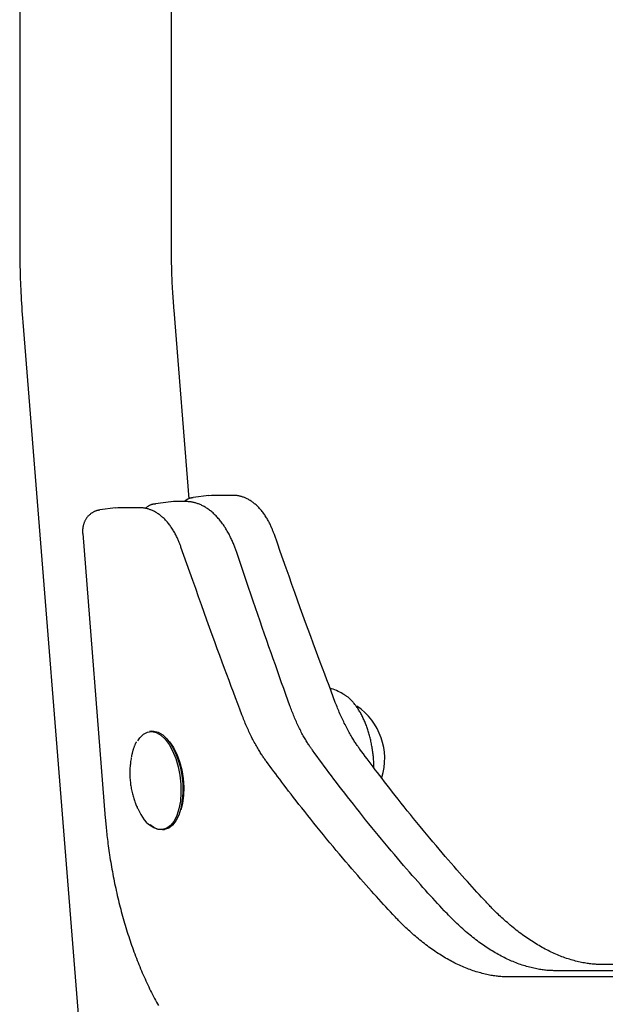
# Model space of a CAD drawing. Extents: x -5382 to 16864, y -5523 to 6083.
# Drawn here: x -4085 to -3955, y -2987 to -2769 of the extents above; entities that cross this region are included whole.
import ezdxf

# ---------------------------------------------------------------- set-up
doc = ezdxf.new("R2010")
doc.units = 0

msp = doc.modelspace()

# ---------------------------------------------------------------- linework, layer by layer
at = {"color": 7, "linetype": 'Continuous'}
for p, q in [((-4084.74, -2046.55), (-4084.74, -2818.61)), ((-4051.04, -2818.61), (-4051.04, -2046.55)), ((-4047.11, -2875.09), (-4050.46, -2833.12)), ((-4084.05, -2835.8), (-4006.71, -3805.72)), ((-4051.14, -2875.73), (-4054.6, -2876.19)), ((-4050.58, -2875.7), (-4051.13, -2875.77)), ((-4047.87, -2875.7), (-4050.58, -2875.7)), ((-4042.72, -2874.36), (-4046.18, -2874.82)), ((-4042.16, -2874.32), (-4042.71, -2874.4)), ((-4037.4, -2874.32), (-4042.16, -2874.32)), ((-4063.47, -2877.11), (-4066.93, -2877.57)), ((-4062.91, -2877.07), (-4063.46, -2877.15)), ((-4058.15, -2877.07), (-4062.91, -2877.07)), ((-4070.75, -2882.8), (-4065.72, -2946.06)), ((-4012.97, -2918.41), (-4012.76, -2918.54)), ((-4055.45, -2926.77), (-4055.88, -2926.83)), ((-4052.99, -2948.64), (-4052.55, -2948.58)), ((-3981.1, -2964.77), (-3981.14, -2964.72)), ((-4001.85, -2967.52), (-4001.89, -2967.47)), ((-3990.41, -2966.71), (-3990.45, -2966.66)), ((-3771.03, -2978.63), (-3955.27, -2978.63)), ((-3779.05, -2981.38), (-3976.02, -2981.38)), ((-3773.78, -2980), (-3965.65, -2980))]:
    msp.add_line(p, q, dxfattribs=at)
for points in [[(-4084.74, -2818.61), (-4084.73, -2819.2), (-4084.73, -2819.79), (-4084.73, -2820.39), (-4084.72, -2820.99), (-4084.71, -2821.6), (-4084.71, -2822.22), (-4084.7, -2822.85), (-4084.68, -2823.5), (-4084.67, -2824.16), (-4084.65, -2824.83), (-4084.63, -2825.53), (-4084.61, -2826.24), (-4084.58, -2826.96), (-4084.55, -2827.7), (-4084.52, -2828.46), (-4084.48, -2829.23), (-4084.44, -2830.02), (-4084.39, -2830.82), (-4084.34, -2831.63), (-4084.28, -2832.45), (-4084.23, -2833.28), (-4084.17, -2834.12), (-4084.11, -2834.95), (-4084.05, -2835.8)], [(-4050.46, -2833.12), (-4050.5, -2832.61), (-4050.53, -2832.11), (-4050.57, -2831.6), (-4050.61, -2831.09), (-4050.64, -2830.57), (-4050.68, -2830.05), (-4050.71, -2829.51), (-4050.75, -2828.96), (-4050.78, -2828.4), (-4050.81, -2827.83), (-4050.84, -2827.24), (-4050.87, -2826.65), (-4050.89, -2826.03), (-4050.92, -2825.41), (-4050.94, -2824.77), (-4050.96, -2824.13), (-4050.97, -2823.46), (-4050.99, -2822.79), (-4051, -2822.11), (-4051.01, -2821.42), (-4051.02, -2820.72), (-4051.02, -2820.02), (-4051.03, -2819.32), (-4051.04, -2818.61)], [(-4054.59, -2876.23), (-4054.68, -2876.24), (-4054.78, -2876.25), (-4054.87, -2876.26), (-4054.97, -2876.27), (-4055.06, -2876.29), (-4055.16, -2876.3), (-4055.25, -2876.33), (-4055.35, -2876.35), (-4055.45, -2876.38), (-4055.54, -2876.41), (-4055.64, -2876.45), (-4055.74, -2876.49), (-4055.83, -2876.53), (-4055.93, -2876.58), (-4056.02, -2876.64), (-4056.12, -2876.69), (-4056.21, -2876.75), (-4056.3, -2876.81), (-4056.39, -2876.88), (-4056.48, -2876.95), (-4056.57, -2877.02), (-4056.66, -2877.09), (-4056.75, -2877.16), (-4056.84, -2877.23)], [(-4046.17, -2874.85), (-4046.27, -2874.86), (-4046.36, -2874.87), (-4046.45, -2874.88), (-4046.55, -2874.9), (-4046.64, -2874.91), (-4046.73, -2874.93), (-4046.83, -2874.95), (-4046.92, -2874.97), (-4047.01, -2874.99), (-4047.1, -2875.02), (-4047.19, -2875.05), (-4047.28, -2875.09), (-4047.36, -2875.13), (-4047.45, -2875.17), (-4047.53, -2875.21), (-4047.61, -2875.26), (-4047.69, -2875.31), (-4047.77, -2875.36), (-4047.84, -2875.41), (-4047.92, -2875.47), (-4047.99, -2875.52), (-4048.06, -2875.58), (-4048.14, -2875.64), (-4048.21, -2875.7)], [(-4036.53, -2887), (-4036.59, -2886.81), (-4036.66, -2886.62), (-4036.73, -2886.42), (-4036.8, -2886.23), (-4036.87, -2886.04), (-4036.94, -2885.84), (-4037.02, -2885.64), (-4037.1, -2885.43), (-4037.18, -2885.22), (-4037.27, -2885.01), (-4037.36, -2884.8), (-4037.45, -2884.58), (-4037.55, -2884.35), (-4037.66, -2884.13), (-4037.76, -2883.9), (-4037.88, -2883.67), (-4037.99, -2883.43), (-4038.11, -2883.2), (-4038.24, -2882.96), (-4038.37, -2882.72), (-4038.5, -2882.48), (-4038.64, -2882.25), (-4038.77, -2882.01), (-4038.92, -2881.78), (-4039.06, -2881.55), (-4039.21, -2881.32), (-4039.35, -2881.09), (-4039.5, -2880.87), (-4039.66, -2880.66), (-4039.81, -2880.44), (-4039.97, -2880.23), (-4040.13, -2880.03), (-4040.29, -2879.83), (-4040.45, -2879.63), (-4040.62, -2879.44), (-4040.78, -2879.25), (-4040.95, -2879.07), (-4041.12, -2878.89), (-4041.29, -2878.72), (-4041.46, -2878.55), (-4041.63, -2878.39), (-4041.8, -2878.23), (-4041.97, -2878.08), (-4042.15, -2877.93), (-4042.32, -2877.79), (-4042.5, -2877.65), (-4042.68, -2877.52), (-4042.85, -2877.39), (-4043.03, -2877.27), (-4043.21, -2877.15), (-4043.38, -2877.04), (-4043.56, -2876.93), (-4043.74, -2876.83), (-4043.92, -2876.73), (-4044.1, -2876.64), (-4044.28, -2876.55), (-4044.46, -2876.46), (-4044.64, -2876.38), (-4044.82, -2876.31), (-4045, -2876.23), (-4045.18, -2876.17), (-4045.35, -2876.11), (-4045.53, -2876.05), (-4045.7, -2876), (-4045.86, -2875.95), (-4046.02, -2875.91), (-4046.18, -2875.88), (-4046.33, -2875.84), (-4046.48, -2875.82), (-4046.63, -2875.79), (-4046.77, -2875.77), (-4046.9, -2875.75), (-4047.03, -2875.74), (-4047.16, -2875.73), (-4047.28, -2875.72), (-4047.4, -2875.71), (-4047.52, -2875.71), (-4047.64, -2875.7), (-4047.75, -2875.7), (-4047.87, -2875.7)], [(-4028.16, -2883.05), (-4028.23, -2882.88), (-4028.29, -2882.71), (-4028.35, -2882.54), (-4028.42, -2882.37), (-4028.48, -2882.2), (-4028.55, -2882.02), (-4028.62, -2881.84), (-4028.7, -2881.66), (-4028.78, -2881.48), (-4028.86, -2881.29), (-4028.95, -2881.1), (-4029.04, -2880.91), (-4029.13, -2880.71), (-4029.23, -2880.51), (-4029.34, -2880.31), (-4029.45, -2880.11), (-4029.56, -2879.9), (-4029.68, -2879.69), (-4029.8, -2879.49), (-4029.93, -2879.28), (-4030.05, -2879.07), (-4030.19, -2878.87), (-4030.32, -2878.67), (-4030.46, -2878.47), (-4030.6, -2878.28), (-4030.74, -2878.09), (-4030.88, -2877.9), (-4031.03, -2877.72), (-4031.17, -2877.55), (-4031.32, -2877.37), (-4031.47, -2877.21), (-4031.62, -2877.05), (-4031.78, -2876.89), (-4031.93, -2876.74), (-4032.09, -2876.59), (-4032.24, -2876.45), (-4032.4, -2876.31), (-4032.56, -2876.17), (-4032.72, -2876.05), (-4032.88, -2875.92), (-4033.04, -2875.8), (-4033.2, -2875.69), (-4033.36, -2875.58), (-4033.53, -2875.48), (-4033.69, -2875.38), (-4033.85, -2875.28), (-4034.02, -2875.19), (-4034.18, -2875.11), (-4034.35, -2875.03), (-4034.51, -2874.95), (-4034.68, -2874.88), (-4034.84, -2874.81), (-4035.01, -2874.75), (-4035.17, -2874.69), (-4035.33, -2874.64), (-4035.48, -2874.59), (-4035.63, -2874.55), (-4035.78, -2874.51), (-4035.92, -2874.48), (-4036.06, -2874.45), (-4036.19, -2874.42), (-4036.32, -2874.4), (-4036.44, -2874.38), (-4036.56, -2874.37), (-4036.68, -2874.36), (-4036.79, -2874.35), (-4036.89, -2874.34), (-4037, -2874.33), (-4037.1, -2874.33), (-4037.2, -2874.33), (-4037.3, -2874.32), (-4037.4, -2874.32)], [(-4066.92, -2877.61), (-4067.02, -2877.61), (-4067.11, -2877.62), (-4067.21, -2877.64), (-4067.3, -2877.65), (-4067.4, -2877.66), (-4067.49, -2877.68), (-4067.59, -2877.7), (-4067.69, -2877.73), (-4067.79, -2877.76), (-4067.89, -2877.8), (-4067.99, -2877.84), (-4068.1, -2877.88), (-4068.2, -2877.93), (-4068.3, -2877.99), (-4068.41, -2878.04), (-4068.51, -2878.11), (-4068.61, -2878.17), (-4068.72, -2878.24), (-4068.82, -2878.31), (-4068.92, -2878.38), (-4069.02, -2878.46), (-4069.12, -2878.54), (-4069.21, -2878.62), (-4069.31, -2878.71), (-4069.4, -2878.79), (-4069.48, -2878.88), (-4069.57, -2878.97), (-4069.65, -2879.07), (-4069.72, -2879.16), (-4069.8, -2879.26), (-4069.87, -2879.36), (-4069.94, -2879.46), (-4070.01, -2879.56), (-4070.07, -2879.66), (-4070.13, -2879.76), (-4070.19, -2879.87), (-4070.24, -2879.98), (-4070.29, -2880.09), (-4070.34, -2880.2), (-4070.39, -2880.31), (-4070.44, -2880.42), (-4070.48, -2880.54), (-4070.52, -2880.65), (-4070.55, -2880.77), (-4070.59, -2880.89), (-4070.62, -2881), (-4070.65, -2881.12), (-4070.67, -2881.23), (-4070.69, -2881.34), (-4070.71, -2881.45), (-4070.73, -2881.56), (-4070.74, -2881.67), (-4070.75, -2881.77), (-4070.76, -2881.87), (-4070.77, -2881.98), (-4070.77, -2882.07), (-4070.77, -2882.17), (-4070.77, -2882.26), (-4070.77, -2882.36), (-4070.77, -2882.45), (-4070.77, -2882.54), (-4070.76, -2882.62), (-4070.76, -2882.71), (-4070.75, -2882.8)], [(-4048.92, -2885.81), (-4048.98, -2885.64), (-4049.04, -2885.47), (-4049.1, -2885.29), (-4049.17, -2885.12), (-4049.23, -2884.95), (-4049.3, -2884.77), (-4049.38, -2884.59), (-4049.45, -2884.41), (-4049.53, -2884.23), (-4049.61, -2884.04), (-4049.7, -2883.85), (-4049.79, -2883.66), (-4049.89, -2883.46), (-4049.99, -2883.26), (-4050.09, -2883.06), (-4050.2, -2882.86), (-4050.31, -2882.65), (-4050.43, -2882.44), (-4050.55, -2882.24), (-4050.68, -2882.03), (-4050.8, -2881.82), (-4050.94, -2881.62), (-4051.07, -2881.42), (-4051.21, -2881.22), (-4051.35, -2881.03), (-4051.49, -2880.84), (-4051.63, -2880.65), (-4051.78, -2880.47), (-4051.92, -2880.3), (-4052.07, -2880.13), (-4052.22, -2879.96), (-4052.38, -2879.8), (-4052.53, -2879.64), (-4052.68, -2879.49), (-4052.84, -2879.34), (-4053, -2879.2), (-4053.15, -2879.06), (-4053.31, -2878.92), (-4053.47, -2878.8), (-4053.63, -2878.67), (-4053.79, -2878.55), (-4053.95, -2878.44), (-4054.11, -2878.33), (-4054.28, -2878.23), (-4054.44, -2878.13), (-4054.6, -2878.03), (-4054.77, -2877.94), (-4054.93, -2877.86), (-4055.1, -2877.78), (-4055.27, -2877.7), (-4055.43, -2877.63), (-4055.6, -2877.56), (-4055.76, -2877.5), (-4055.92, -2877.44), (-4056.08, -2877.39), (-4056.23, -2877.34), (-4056.38, -2877.3), (-4056.53, -2877.26), (-4056.67, -2877.23), (-4056.81, -2877.2), (-4056.94, -2877.17), (-4057.07, -2877.15), (-4057.19, -2877.13), (-4057.31, -2877.12), (-4057.43, -2877.11), (-4057.54, -2877.1), (-4057.65, -2877.09), (-4057.75, -2877.08), (-4057.85, -2877.08), (-4057.95, -2877.08), (-4058.05, -2877.07), (-4058.15, -2877.07)], [(-4014.63, -2920.36), (-4015.09, -2919.12), (-4015.56, -2917.88), (-4016.03, -2916.62), (-4016.51, -2915.35), (-4016.99, -2914.06), (-4017.48, -2912.75), (-4017.98, -2911.41), (-4018.49, -2910.03), (-4019.02, -2908.61), (-4019.55, -2907.16), (-4020.1, -2905.67), (-4020.66, -2904.13), (-4021.23, -2902.56), (-4021.82, -2900.95), (-4022.41, -2899.3), (-4023.02, -2897.61), (-4023.64, -2895.88), (-4024.27, -2894.11), (-4024.9, -2892.31), (-4025.55, -2890.49), (-4026.2, -2888.65), (-4026.85, -2886.79), (-4027.51, -2884.93), (-4028.16, -2883.05)], [(-4035.38, -2923.12), (-4035.84, -2921.87), (-4036.31, -2920.63), (-4036.78, -2919.37), (-4037.26, -2918.1), (-4037.74, -2916.81), (-4038.23, -2915.5), (-4038.73, -2914.16), (-4039.24, -2912.78), (-4039.77, -2911.37), (-4040.3, -2909.91), (-4040.85, -2908.42), (-4041.41, -2906.89), (-4041.98, -2905.31), (-4042.57, -2903.7), (-4043.16, -2902.05), (-4043.77, -2900.36), (-4044.39, -2898.63), (-4045.02, -2896.86), (-4045.65, -2895.06), (-4046.3, -2893.24), (-4046.95, -2891.4), (-4047.6, -2889.54), (-4048.26, -2887.68), (-4048.92, -2885.81)], [(-4024.72, -2921.12), (-4025.18, -2919.84), (-4025.64, -2918.56), (-4026.1, -2917.27), (-4026.56, -2915.98), (-4027.02, -2914.67), (-4027.49, -2913.36), (-4027.95, -2912.03), (-4028.43, -2910.69), (-4028.9, -2909.33), (-4029.39, -2907.96), (-4029.87, -2906.56), (-4030.36, -2905.15), (-4030.86, -2903.72), (-4031.36, -2902.27), (-4031.86, -2900.81), (-4032.37, -2899.32), (-4032.88, -2897.82), (-4033.39, -2896.31), (-4033.91, -2894.78), (-4034.43, -2893.23), (-4034.95, -2891.68), (-4035.48, -2890.13), (-4036, -2888.56), (-4036.53, -2887)], [(-4006.07, -2934.88), (-4006.07, -2934.64), (-4006.08, -2934.39), (-4006.08, -2934.14), (-4006.09, -2933.89), (-4006.1, -2933.65), (-4006.11, -2933.4), (-4006.12, -2933.15), (-4006.14, -2932.9), (-4006.16, -2932.64), (-4006.18, -2932.39), (-4006.21, -2932.13), (-4006.24, -2931.87), (-4006.27, -2931.62), (-4006.3, -2931.36), (-4006.34, -2931.1), (-4006.38, -2930.84), (-4006.42, -2930.57), (-4006.46, -2930.31), (-4006.51, -2930.05), (-4006.56, -2929.79), (-4006.61, -2929.53), (-4006.66, -2929.27), (-4006.72, -2929), (-4006.77, -2928.75), (-4006.83, -2928.49), (-4006.9, -2928.23), (-4006.96, -2927.97), (-4007.03, -2927.72), (-4007.1, -2927.47), (-4007.17, -2927.22), (-4007.25, -2926.97), (-4007.32, -2926.72), (-4007.4, -2926.47), (-4007.48, -2926.23), (-4007.57, -2925.99), (-4007.65, -2925.75), (-4007.74, -2925.51), (-4007.83, -2925.27), (-4007.92, -2925.04), (-4008.01, -2924.81), (-4008.11, -2924.58), (-4008.21, -2924.35), (-4008.31, -2924.13), (-4008.41, -2923.91), (-4008.52, -2923.69), (-4008.62, -2923.47), (-4008.73, -2923.26), (-4008.84, -2923.05), (-4008.95, -2922.84), (-4009.07, -2922.63), (-4009.18, -2922.43), (-4009.3, -2922.23), (-4009.42, -2922.04), (-4009.54, -2921.85), (-4009.66, -2921.66), (-4009.79, -2921.48), (-4009.92, -2921.29), (-4010.04, -2921.12), (-4010.17, -2920.94), (-4010.3, -2920.78), (-4010.43, -2920.61), (-4010.57, -2920.46), (-4010.7, -2920.3), (-4010.82, -2920.15), (-4010.95, -2920.01), (-4011.08, -2919.88), (-4011.2, -2919.75), (-4011.33, -2919.62), (-4011.45, -2919.51), (-4011.57, -2919.4), (-4011.69, -2919.29), (-4011.81, -2919.2), (-4011.93, -2919.11), (-4012.05, -2919.02), (-4012.16, -2918.95), (-4012.28, -2918.87), (-4012.39, -2918.8), (-4012.5, -2918.73), (-4012.62, -2918.67), (-4012.73, -2918.6)], [(-4019.69, -2931), (-4019.8, -2930.85), (-4019.91, -2930.7), (-4020.01, -2930.54), (-4020.13, -2930.38), (-4020.24, -2930.22), (-4020.35, -2930.05), (-4020.47, -2929.88), (-4020.58, -2929.7), (-4020.7, -2929.52), (-4020.83, -2929.32), (-4020.95, -2929.12), (-4021.08, -2928.91), (-4021.21, -2928.7), (-4021.34, -2928.47), (-4021.48, -2928.24), (-4021.62, -2928), (-4021.75, -2927.75), (-4021.89, -2927.49), (-4022.04, -2927.23), (-4022.18, -2926.96), (-4022.32, -2926.69), (-4022.46, -2926.41), (-4022.6, -2926.13), (-4022.74, -2925.84), (-4022.88, -2925.56), (-4023.02, -2925.27), (-4023.15, -2924.98), (-4023.28, -2924.69), (-4023.41, -2924.4), (-4023.54, -2924.11), (-4023.67, -2923.81), (-4023.79, -2923.52), (-4023.91, -2923.22), (-4024.03, -2922.92), (-4024.15, -2922.62), (-4024.27, -2922.32), (-4024.38, -2922.02), (-4024.5, -2921.72), (-4024.61, -2921.42), (-4024.72, -2921.12)], [(-4009.18, -2930.73), (-4009.3, -2930.57), (-4009.42, -2930.41), (-4009.53, -2930.24), (-4009.65, -2930.07), (-4009.77, -2929.9), (-4009.89, -2929.73), (-4010.02, -2929.54), (-4010.15, -2929.35), (-4010.28, -2929.16), (-4010.41, -2928.95), (-4010.54, -2928.74), (-4010.68, -2928.52), (-4010.82, -2928.29), (-4010.96, -2928.05), (-4011.11, -2927.81), (-4011.26, -2927.55), (-4011.41, -2927.29), (-4011.56, -2927.02), (-4011.71, -2926.75), (-4011.86, -2926.46), (-4012.02, -2926.18), (-4012.17, -2925.88), (-4012.32, -2925.59), (-4012.48, -2925.29), (-4012.63, -2924.99), (-4012.77, -2924.69), (-4012.92, -2924.39), (-4013.06, -2924.09), (-4013.2, -2923.78), (-4013.34, -2923.48), (-4013.48, -2923.17), (-4013.61, -2922.86), (-4013.74, -2922.55), (-4013.87, -2922.24), (-4014, -2921.93), (-4014.13, -2921.62), (-4014.25, -2921.3), (-4014.38, -2920.99), (-4014.5, -2920.68), (-4014.63, -2920.36)], [(-4029.93, -2933.49), (-4030.05, -2933.32), (-4030.17, -2933.16), (-4030.28, -2932.99), (-4030.4, -2932.83), (-4030.52, -2932.65), (-4030.65, -2932.48), (-4030.77, -2932.29), (-4030.9, -2932.1), (-4031.03, -2931.91), (-4031.16, -2931.7), (-4031.29, -2931.49), (-4031.43, -2931.27), (-4031.57, -2931.04), (-4031.71, -2930.8), (-4031.86, -2930.56), (-4032.01, -2930.31), (-4032.16, -2930.04), (-4032.31, -2929.77), (-4032.46, -2929.5), (-4032.62, -2929.21), (-4032.77, -2928.93), (-4032.92, -2928.63), (-4033.08, -2928.34), (-4033.23, -2928.04), (-4033.38, -2927.74), (-4033.52, -2927.44), (-4033.67, -2927.14), (-4033.81, -2926.84), (-4033.95, -2926.53), (-4034.09, -2926.23), (-4034.23, -2925.92), (-4034.36, -2925.61), (-4034.5, -2925.3), (-4034.62, -2924.99), (-4034.75, -2924.68), (-4034.88, -2924.37), (-4035, -2924.06), (-4035.13, -2923.74), (-4035.25, -2923.43), (-4035.38, -2923.12)], [(-4055.45, -2926.77), (-4054.95, -2926.75), (-4053.96, -2926.98), (-4052.98, -2927.55), (-4052.03, -2928.45), (-4051.14, -2929.64), (-4050.34, -2931.1), (-4049.66, -2932.76), (-4049.12, -2934.58), (-4048.73, -2936.5), (-4048.52, -2938.46), (-4048.48, -2940.39), (-4048.62, -2942.24), (-4048.93, -2943.94), (-4049.41, -2945.44), (-4050.03, -2946.69), (-4050.78, -2947.65), (-4051.63, -2948.28), (-4052.55, -2948.58)], [(-4058.52, -2928.93), (-4058.04, -2928.21), (-4057.24, -2927.4), (-4056.34, -2926.93), (-4055.38, -2926.81), (-4054.4, -2927.04), (-4053.41, -2927.61), (-4052.46, -2928.51), (-4051.57, -2929.7), (-4050.77, -2931.15), (-4050.09, -2932.82), (-4049.55, -2934.64), (-4049.17, -2936.56), (-4048.95, -2938.52), (-4048.91, -2940.45), (-4049.05, -2942.3), (-4049.36, -2944), (-4049.84, -2945.49), (-4050.46, -2946.74), (-4051.21, -2947.7), (-4052.07, -2948.34), (-4053, -2948.64), (-4053.97, -2948.59), (-4054.96, -2948.19), (-4055.78, -2947.59)], [(-4052.03, -2928.45), (-4051.45, -2929.09), (-4050.6, -2930.34), (-4049.85, -2931.83), (-4049.22, -2933.52), (-4048.75, -2935.36), (-4048.44, -2937.27), (-4048.3, -2939.19), (-4048.34, -2941.06), (-4048.56, -2942.81), (-4048.92, -2944.27)], [(-4058.77, -2929.1), (-4058.81, -2929.15), (-4058.84, -2929.2), (-4058.88, -2929.25), (-4058.91, -2929.31), (-4058.95, -2929.37), (-4058.98, -2929.43), (-4059.02, -2929.51), (-4059.06, -2929.59), (-4059.1, -2929.67), (-4059.15, -2929.77), (-4059.19, -2929.87), (-4059.23, -2929.98), (-4059.28, -2930.1), (-4059.32, -2930.22), (-4059.37, -2930.34), (-4059.41, -2930.47), (-4059.45, -2930.6), (-4059.5, -2930.73), (-4059.54, -2930.87), (-4059.58, -2931), (-4059.62, -2931.14), (-4059.66, -2931.27), (-4059.7, -2931.4), (-4059.73, -2931.53), (-4059.76, -2931.65), (-4059.79, -2931.78), (-4059.82, -2931.89), (-4059.84, -2932.01), (-4059.87, -2932.12), (-4059.89, -2932.23), (-4059.91, -2932.35), (-4059.93, -2932.46)], [(-3990.45, -2966.66), (-3990.95, -2966.12), (-3991.45, -2965.57), (-3991.96, -2965.03), (-3992.47, -2964.47), (-3992.99, -2963.9), (-3993.51, -2963.33), (-3994.05, -2962.74), (-3994.6, -2962.13), (-3995.16, -2961.5), (-3995.73, -2960.86), (-3996.32, -2960.19), (-3996.92, -2959.51), (-3997.54, -2958.81), (-3998.17, -2958.08), (-3998.82, -2957.34), (-3999.47, -2956.58), (-4000.14, -2955.8), (-4000.83, -2955), (-4001.52, -2954.18), (-4002.22, -2953.35), (-4002.92, -2952.51), (-4003.63, -2951.65), (-4004.35, -2950.79), (-4005.06, -2949.92), (-4005.78, -2949.05), (-4006.49, -2948.18), (-4007.19, -2947.31), (-4007.9, -2946.43), (-4008.59, -2945.57), (-4009.28, -2944.7), (-4009.95, -2943.85), (-4010.62, -2943), (-4011.27, -2942.17), (-4011.91, -2941.35), (-4012.54, -2940.54), (-4013.16, -2939.74), (-4013.76, -2938.95), (-4014.35, -2938.18), (-4014.93, -2937.42), (-4015.49, -2936.67), (-4016.04, -2935.93), (-4016.58, -2935.21), (-4017.12, -2934.49), (-4017.64, -2933.79), (-4018.16, -2933.09), (-4018.67, -2932.39), (-4019.18, -2931.7), (-4019.69, -2931)], [(-3981.14, -2964.72), (-3981.64, -2964.18), (-3982.15, -2963.63), (-3982.65, -2963.08), (-3983.17, -2962.52), (-3983.69, -2961.96), (-3984.21, -2961.38), (-3984.75, -2960.78), (-3985.3, -2960.17), (-3985.87, -2959.54), (-3986.45, -2958.9), (-3987.04, -2958.23), (-3987.64, -2957.54), (-3988.26, -2956.84), (-3988.89, -2956.11), (-3989.54, -2955.37), (-3990.2, -2954.6), (-3990.87, -2953.81), (-3991.56, -2953.01), (-3992.25, -2952.19), (-3992.96, -2951.36), (-3993.67, -2950.51), (-3994.38, -2949.66), (-3995.1, -2948.79), (-3995.81, -2947.92), (-3996.53, -2947.05), (-3997.24, -2946.17), (-3997.95, -2945.3), (-3998.65, -2944.43), (-3999.34, -2943.57), (-4000.02, -2942.72), (-4000.68, -2941.89), (-4001.32, -2941.07), (-4001.95, -2940.28), (-4002.55, -2939.5), (-4003.14, -2938.75), (-4003.7, -2938.01), (-4004.25, -2937.3), (-4004.77, -2936.62), (-4005.28, -2935.95), (-4005.77, -2935.31), (-4006.24, -2934.68), (-4006.69, -2934.08), (-4007.13, -2933.5), (-4007.55, -2932.93), (-4007.97, -2932.37), (-4008.38, -2931.82), (-4008.78, -2931.28), (-4009.18, -2930.73)], [(-4059.96, -2932.62), (-4060.01, -2932.9), (-4060.05, -2933.19), (-4060.09, -2933.48), (-4060.12, -2933.76), (-4060.16, -2934.05), (-4060.19, -2934.33), (-4060.22, -2934.62), (-4060.24, -2934.91), (-4060.26, -2935.19), (-4060.27, -2935.48), (-4060.28, -2935.76), (-4060.28, -2936.05), (-4060.27, -2936.34), (-4060.27, -2936.62), (-4060.25, -2936.91), (-4060.24, -2937.2), (-4060.22, -2937.48), (-4060.19, -2937.77), (-4060.16, -2938.06), (-4060.13, -2938.35), (-4060.09, -2938.64), (-4060.05, -2938.92), (-4060, -2939.21), (-4059.95, -2939.5), (-4059.9, -2939.79), (-4059.83, -2940.07), (-4059.77, -2940.36), (-4059.7, -2940.64), (-4059.63, -2940.91), (-4059.55, -2941.18), (-4059.48, -2941.45), (-4059.4, -2941.7), (-4059.32, -2941.95), (-4059.24, -2942.19), (-4059.16, -2942.42), (-4059.08, -2942.64), (-4059, -2942.86), (-4058.92, -2943.06), (-4058.84, -2943.25), (-4058.76, -2943.44), (-4058.68, -2943.61), (-4058.61, -2943.78), (-4058.53, -2943.93), (-4058.45, -2944.08), (-4058.37, -2944.23), (-4058.29, -2944.37), (-4058.22, -2944.51), (-4058.14, -2944.65)], [(-4001.89, -2967.47), (-4002.39, -2966.93), (-4002.9, -2966.38), (-4003.41, -2965.83), (-4003.92, -2965.27), (-4004.44, -2964.71), (-4004.97, -2964.13), (-4005.5, -2963.53), (-4006.05, -2962.92), (-4006.62, -2962.29), (-4007.2, -2961.65), (-4007.79, -2960.98), (-4008.39, -2960.29), (-4009.01, -2959.59), (-4009.65, -2958.86), (-4010.29, -2958.12), (-4010.95, -2957.35), (-4011.63, -2956.57), (-4012.31, -2955.76), (-4013.01, -2954.94), (-4013.71, -2954.11), (-4014.42, -2953.26), (-4015.13, -2952.41), (-4015.85, -2951.54), (-4016.57, -2950.67), (-4017.28, -2949.8), (-4018, -2948.92), (-4018.7, -2948.05), (-4019.4, -2947.18), (-4020.09, -2946.32), (-4020.77, -2945.47), (-4021.43, -2944.64), (-4022.07, -2943.82), (-4022.7, -2943.03), (-4023.3, -2942.25), (-4023.89, -2941.5), (-4024.45, -2940.77), (-4025, -2940.05), (-4025.53, -2939.37), (-4026.03, -2938.7), (-4026.52, -2938.06), (-4026.99, -2937.44), (-4027.44, -2936.83), (-4027.88, -2936.25), (-4028.3, -2935.68), (-4028.72, -2935.12), (-4029.13, -2934.57), (-4029.53, -2934.03), (-4029.93, -2933.49)], [(-4065.72, -2946.06), (-4065.69, -2946.43), (-4065.66, -2946.8), (-4065.63, -2947.17), (-4065.59, -2947.55), (-4065.56, -2947.93), (-4065.52, -2948.32), (-4065.48, -2948.72), (-4065.44, -2949.13), (-4065.4, -2949.54), (-4065.35, -2949.97), (-4065.3, -2950.41), (-4065.25, -2950.85), (-4065.19, -2951.31), (-4065.13, -2951.78), (-4065.07, -2952.26), (-4065, -2952.75), (-4064.93, -2953.25), (-4064.86, -2953.76), (-4064.78, -2954.27), (-4064.7, -2954.8), (-4064.62, -2955.32), (-4064.53, -2955.85), (-4064.44, -2956.39), (-4064.35, -2956.92), (-4064.26, -2957.45), (-4064.16, -2957.98), (-4064.06, -2958.51), (-4063.96, -2959.04), (-4063.86, -2959.57), (-4063.75, -2960.1), (-4063.65, -2960.63), (-4063.53, -2961.15), (-4063.42, -2961.68), (-4063.31, -2962.2), (-4063.19, -2962.73), (-4063.07, -2963.25), (-4062.95, -2963.77), (-4062.82, -2964.29), (-4062.7, -2964.81), (-4062.57, -2965.32), (-4062.44, -2965.84), (-4062.3, -2966.35), (-4062.17, -2966.87), (-4062.03, -2967.38), (-4061.89, -2967.89), (-4061.75, -2968.39), (-4061.6, -2968.9), (-4061.46, -2969.41), (-4061.31, -2969.91), (-4061.16, -2970.41), (-4061, -2970.91), (-4060.85, -2971.41), (-4060.69, -2971.9), (-4060.53, -2972.4), (-4060.37, -2972.89), (-4060.2, -2973.38), (-4060.04, -2973.87), (-4059.87, -2974.35), (-4059.7, -2974.84), (-4059.53, -2975.32), (-4059.35, -2975.8), (-4059.18, -2976.28), (-4059, -2976.75), (-4058.82, -2977.23), (-4058.63, -2977.7), (-4058.45, -2978.16), (-4058.26, -2978.63), (-4058.07, -2979.09), (-4057.88, -2979.56), (-4057.69, -2980.01), (-4057.5, -2980.47), (-4057.3, -2980.92), (-4057.1, -2981.37), (-4056.9, -2981.82), (-4056.7, -2982.27), (-4056.49, -2982.71), (-4056.29, -2983.15), (-4056.08, -2983.59), (-4055.87, -2984.02), (-4055.66, -2984.46), (-4055.44, -2984.88), (-4055.23, -2985.31), (-4055.01, -2985.73), (-4054.79, -2986.15), (-4054.58, -2986.56), (-4054.36, -2986.97), (-4054.14, -2987.37), (-4053.92, -2987.77)], [(-3955.27, -2978.63), (-3955.49, -2978.63), (-3955.71, -2978.62), (-3955.93, -2978.62), (-3956.15, -2978.61), (-3956.38, -2978.6), (-3956.61, -2978.59), (-3956.85, -2978.58), (-3957.09, -2978.56), (-3957.34, -2978.54), (-3957.6, -2978.52), (-3957.87, -2978.49), (-3958.14, -2978.45), (-3958.42, -2978.42), (-3958.71, -2978.38), (-3959, -2978.33), (-3959.31, -2978.28), (-3959.62, -2978.22), (-3959.93, -2978.16), (-3960.26, -2978.09), (-3960.58, -2978.01), (-3960.92, -2977.94), (-3961.25, -2977.85), (-3961.59, -2977.76), (-3961.92, -2977.67), (-3962.26, -2977.57), (-3962.6, -2977.47), (-3962.94, -2977.36), (-3963.28, -2977.25), (-3963.62, -2977.13), (-3963.95, -2977.01), (-3964.29, -2976.88), (-3964.63, -2976.75), (-3964.97, -2976.62), (-3965.31, -2976.47), (-3965.65, -2976.33), (-3965.99, -2976.18), (-3966.33, -2976.03), (-3966.66, -2975.87), (-3967, -2975.7), (-3967.34, -2975.54), (-3967.68, -2975.36), (-3968.02, -2975.19), (-3968.36, -2975), (-3968.7, -2974.82), (-3969.03, -2974.63), (-3969.37, -2974.43), (-3969.71, -2974.23), (-3970.05, -2974.03), (-3970.39, -2973.82), (-3970.72, -2973.6), (-3971.06, -2973.39), (-3971.4, -2973.16), (-3971.74, -2972.94), (-3972.07, -2972.71), (-3972.41, -2972.47), (-3972.75, -2972.23), (-3973.08, -2971.99), (-3973.42, -2971.74), (-3973.76, -2971.48), (-3974.09, -2971.23), (-3974.43, -2970.97), (-3974.76, -2970.7), (-3975.09, -2970.43), (-3975.43, -2970.16), (-3975.76, -2969.88), (-3976.08, -2969.6), (-3976.41, -2969.32), (-3976.73, -2969.04), (-3977.04, -2968.76), (-3977.35, -2968.49), (-3977.65, -2968.21), (-3977.94, -2967.95), (-3978.21, -2967.69), (-3978.48, -2967.44), (-3978.73, -2967.19), (-3978.98, -2966.96), (-3979.21, -2966.73), (-3979.43, -2966.51), (-3979.64, -2966.3), (-3979.84, -2966.09), (-3980.02, -2965.9), (-3980.2, -2965.72), (-3980.37, -2965.54), (-3980.53, -2965.37), (-3980.69, -2965.2), (-3980.84, -2965.04), (-3980.99, -2964.88), (-3981.14, -2964.72)], [(-3976.02, -2981.38), (-3976.24, -2981.38), (-3976.46, -2981.37), (-3976.68, -2981.37), (-3976.9, -2981.36), (-3977.13, -2981.35), (-3977.36, -2981.34), (-3977.6, -2981.33), (-3977.84, -2981.31), (-3978.09, -2981.29), (-3978.35, -2981.27), (-3978.62, -2981.24), (-3978.89, -2981.21), (-3979.17, -2981.17), (-3979.46, -2981.13), (-3979.75, -2981.08), (-3980.06, -2981.03), (-3980.37, -2980.97), (-3980.68, -2980.91), (-3981.01, -2980.84), (-3981.34, -2980.77), (-3981.67, -2980.69), (-3982, -2980.6), (-3982.34, -2980.51), (-3982.68, -2980.42), (-3983.01, -2980.32), (-3983.35, -2980.22), (-3983.69, -2980.11), (-3984.03, -2980), (-3984.37, -2979.88), (-3984.71, -2979.76), (-3985.04, -2979.63), (-3985.38, -2979.5), (-3985.72, -2979.37), (-3986.06, -2979.23), (-3986.4, -2979.08), (-3986.74, -2978.93), (-3987.08, -2978.78), (-3987.42, -2978.62), (-3987.75, -2978.45), (-3988.09, -2978.29), (-3988.43, -2978.11), (-3988.77, -2977.94), (-3989.11, -2977.75), (-3989.45, -2977.57), (-3989.78, -2977.38), (-3990.12, -2977.18), (-3990.46, -2976.98), (-3990.8, -2976.78), (-3991.14, -2976.57), (-3991.47, -2976.36), (-3991.81, -2976.14), (-3992.15, -2975.92), (-3992.49, -2975.69), (-3992.82, -2975.46), (-3993.16, -2975.22), (-3993.5, -2974.98), (-3993.83, -2974.74), (-3994.17, -2974.49), (-3994.51, -2974.23), (-3994.84, -2973.98), (-3995.18, -2973.72), (-3995.51, -2973.45), (-3995.84, -2973.18), (-3996.18, -2972.91), (-3996.51, -2972.63), (-3996.84, -2972.35), (-3997.16, -2972.07), (-3997.48, -2971.79), (-3997.79, -2971.51), (-3998.1, -2971.24), (-3998.4, -2970.97), (-3998.69, -2970.7), (-3998.96, -2970.44), (-3999.23, -2970.19), (-3999.48, -2969.94), (-3999.73, -2969.71), (-3999.96, -2969.48), (-4000.18, -2969.26), (-4000.39, -2969.05), (-4000.59, -2968.84), (-4000.77, -2968.65), (-4000.95, -2968.47), (-4001.12, -2968.29), (-4001.28, -2968.12), (-4001.44, -2967.95), (-4001.59, -2967.79), (-4001.74, -2967.63), (-4001.89, -2967.47)], [(-3965.65, -2980), (-3965.86, -2980), (-3966.07, -2980), (-3966.29, -2979.99), (-3966.51, -2979.98), (-3966.73, -2979.98), (-3966.95, -2979.97), (-3967.19, -2979.95), (-3967.42, -2979.94), (-3967.67, -2979.92), (-3967.92, -2979.89), (-3968.18, -2979.86), (-3968.45, -2979.83), (-3968.72, -2979.79), (-3969, -2979.75), (-3969.29, -2979.71), (-3969.59, -2979.65), (-3969.89, -2979.6), (-3970.2, -2979.53), (-3970.52, -2979.47), (-3970.84, -2979.39), (-3971.16, -2979.31), (-3971.49, -2979.23), (-3971.82, -2979.14), (-3972.15, -2979.05), (-3972.48, -2978.95), (-3972.81, -2978.85), (-3973.14, -2978.74), (-3973.47, -2978.63), (-3973.8, -2978.51), (-3974.14, -2978.39), (-3974.47, -2978.26), (-3974.8, -2978.13), (-3975.13, -2977.99), (-3975.46, -2977.85), (-3975.79, -2977.71), (-3976.12, -2977.56), (-3976.46, -2977.41), (-3976.79, -2977.25), (-3977.12, -2977.08), (-3977.45, -2976.92), (-3977.78, -2976.74), (-3978.11, -2976.57), (-3978.44, -2976.39), (-3978.77, -2976.2), (-3979.1, -2976.01), (-3979.44, -2975.81), (-3979.77, -2975.61), (-3980.1, -2975.41), (-3980.43, -2975.2), (-3980.76, -2974.99), (-3981.09, -2974.77), (-3981.42, -2974.55), (-3981.75, -2974.32), (-3982.08, -2974.09), (-3982.41, -2973.86), (-3982.74, -2973.62), (-3983.07, -2973.37), (-3983.39, -2973.13), (-3983.72, -2972.87), (-3984.05, -2972.62), (-3984.38, -2972.35), (-3984.71, -2972.09), (-3985.03, -2971.82), (-3985.36, -2971.55), (-3985.68, -2971.27), (-3986.01, -2970.99), (-3986.33, -2970.71), (-3986.65, -2970.42), (-3986.97, -2970.13), (-3987.29, -2969.83), (-3987.61, -2969.53), (-3987.93, -2969.22), (-3988.25, -2968.91), (-3988.56, -2968.6), (-3988.88, -2968.28), (-3989.2, -2967.96), (-3989.51, -2967.64), (-3989.82, -2967.31), (-3990.14, -2966.99), (-3990.45, -2966.66)]]:
    msp.add_lwpolyline(points, dxfattribs=at)
for centre, radius, start, end in [((-4021.14, -2933.32), 17, 61.269, 71.7313), ((-4017.85, -2932.88), 14.19, 342.9068, 55.5908), ((-4051.77, -2941.97), 6.94, 202.926, 248.5343)]:
    msp.add_arc(centre, radius, start, end, dxfattribs=at)

doc.saveas('drawing.dxf')
